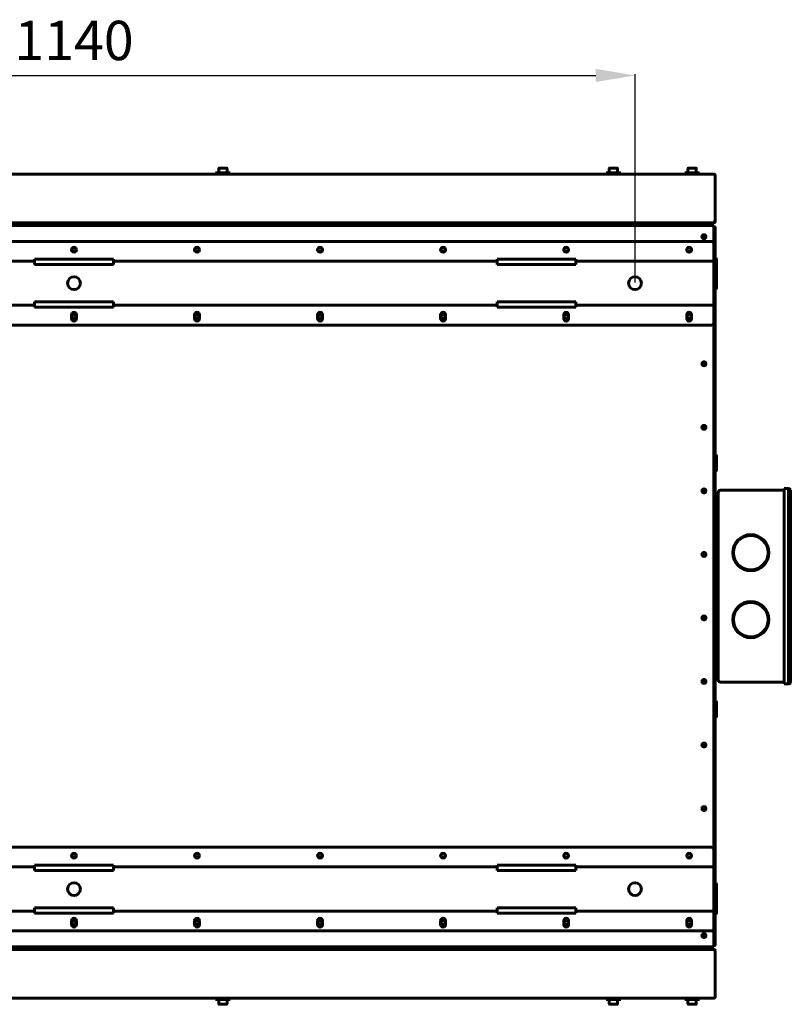
# Model space of a CAD drawing. Units: millimetres. Extents: x 627 to 42162, y 614 to 5540.
# Drawn here: x 31031 to 31815, y 1402 to 2402 of the extents above; entities that cross this region are included whole.
import ezdxf

# ---------------------------------------------------------------- set-up
doc = ezdxf.new("R2010")
doc.units = ezdxf.units.MM
doc.linetypes.add('K5LT_BASIC', pattern=[0])
doc.layers.add('Все виды', color=7, linetype='Continuous')
doc.styles.get("Standard").update_dxf_attribs({"font": 'arial.ttf'})
doc.dimstyles.new('ISO-25', dxfattribs={"dimtxt": 40, "dimasz": 40, "dimexe": 1.25, "dimexo": 0.625, "dimgap": 10, "dimtad": 1, "dimtxsty": 'Standard', "dimcen": 2.5, "dimadec": 0, "dimazin": 0, "dimtfac": 1, "dimtmove": 0, "dimatfit": 3, "dimfxl": 1, "dimarcsym": 0})

# ---------------------------------------------------------------- blocks, each defined once
blk = doc.blocks.new('*D109')
at = {"layer": 'Defpoints', "color": 0, "transparency": 16777216}
for p in [(31656.4, 2345.3), (30516.4, 2134.3), (31656.4, 2134.3)]:
    blk.add_point(p, dxfattribs=at)
at = {"layer": 'Все виды', "color": 0, "lineweight": -2, "transparency": 16777216}
for p, q in [((30516.4, 2134.9), (30516.4, 2346.6)), ((30556.4, 2345.3), (31616.4, 2345.3)), ((31656.4, 2134.9), (31656.4, 2346.6))]:
    blk.add_line(p, q, dxfattribs=at)
at = {"layer": 'Все виды', "color": 0, "transparency": 16777216}
for points in [[(30556.4, 2352), (30556.4, 2338.7), (30516.4, 2345.3)], [(31616.4, 2352), (31616.4, 2338.7), (31656.4, 2345.3)]]:
    blk.add_solid(points, dxfattribs=at)
at = {"layer": 'Все виды', "color": 0, "transparency": 16777216, "insert": (31086.4, 2375.7), "char_height": 40, "attachment_point": 5}
blk.add_mtext('1140', dxfattribs=at)

msp = doc.modelspace()

# ---------------------------------------------------------------- linework, layer by layer
at = {"layer": 'Все виды', "linetype": 'K5LT_BASIC', "lineweight": 60}
for p, q in [((31233.431, 2250.882), (31233.431, 2246.307)), ((31241.506, 2251.307), (31233.856, 2251.307)), ((31241.931, 2250.882), (31241.931, 2246.307)), ((31630.131, 2250.882), (31630.131, 2246.307)), ((31638.206, 2251.307), (31630.556, 2251.307)), ((31638.631, 2250.882), (31638.631, 2246.307)), ((31710.131, 2250.882), (31710.131, 2246.307)), ((31718.206, 2251.307), (31710.556, 2251.307)), ((31718.631, 2250.882), (31718.631, 2246.307)), ((30738.981, 2245.107), (31736.381, 2245.107)), ((31230.181, 2246.307), (31245.181, 2246.307)), ((31230.181, 2245.107), (31230.181, 2246.307)), ((31230.181, 2245.107), (31245.181, 2245.107)), ((31245.181, 2245.107), (31245.181, 2246.307)), ((31626.881, 2246.307), (31641.881, 2246.307)), ((31626.881, 2245.107), (31626.881, 2246.307)), ((31626.881, 2245.107), (31641.881, 2245.107)), ((31641.881, 2245.107), (31641.881, 2246.307)), ((31706.881, 2246.307), (31721.881, 2246.307)), ((31706.881, 2245.107), (31706.881, 2246.307)), ((31721.881, 2245.107), (31721.881, 2246.307)), ((31736.36, 2245.105), (31736.363, 2245.106)), ((31736.362, 2245.104), (31736.36, 2245.105)), ((31736.366, 2245.102), (31736.362, 2245.104)), ((31736.363, 2245.106), (31736.369, 2245.107)), ((31736.373, 2245.1), (31736.366, 2245.102)), ((31736.369, 2245.107), (31736.381, 2245.107)), ((31736.381, 2245.098), (31736.381, 2245.107)), ((31736.911, 2243.807), (31737.611, 2243.807)), ((31737.611, 2243.807), (31737.611, 2196.807)), ((31737.681, 2243.807), (31737.681, 2196.807)), ((30436.381, 2192.807), (31736.381, 2192.807)), ((30440.081, 2192.807), (31732.681, 2192.807)), ((30723.981, 2194.807), (31731.381, 2194.807)), ((31731.381, 2195.507), (30730.381, 2195.507)), ((31736.266, 2195.507), (30739.097, 2195.507)), ((31731.381, 2195.507), (31734.974, 2195.507)), ((31736.381, 2194.807), (31731.381, 2194.807)), ((31732.079, 2194.807), (31732.681, 2192.807)), ((31734.974, 2195.507), (31736.381, 2195.507)), ((31736.381, 2195.507), (31736.381, 2195.558)), ((31736.381, 2194.807), (31736.381, 2195.507)), ((31736.381, 2192.807), (31736.381, 2191.507)), ((31736.381, 2191.507), (31736.381, 2174.807)), ((31737.611, 2196.807), (31736.911, 2196.807)), ((31737.611, 2196.807), (31737.681, 2196.807)), ((31736.381, 2190.507), (31737.681, 2190.507)), ((31737.681, 2190.507), (31737.681, 1462.507)), ((30438.381, 2176.807), (31734.381, 2176.807)), ((31736.381, 2174.807), (31736.381, 2158.807)), ((30656.381, 2156.807), (31046.381, 2156.807)), ((31126.381, 2158.807), (31046.381, 2158.807)), ((31046.381, 2158.807), (31046.381, 2156.807)), ((31046.381, 2156.807), (31046.381, 2153.307)), ((31046.381, 2153.307), (31126.381, 2153.307)), ((31126.381, 2158.807), (31126.381, 2156.807)), ((31126.381, 2156.807), (31516.381, 2156.807)), ((31126.381, 2156.807), (31126.381, 2153.307)), ((31516.381, 2158.807), (31516.381, 2156.807)), ((31596.381, 2158.807), (31516.381, 2158.807)), ((31516.381, 2156.807), (31516.381, 2153.307)), ((31516.381, 2153.307), (31596.381, 2153.307)), ((31596.381, 2158.807), (31596.381, 2156.807)), ((31596.381, 2156.807), (31736.381, 2156.807)), ((31596.381, 2156.807), (31596.381, 2153.307)), ((31736.381, 2158.807), (31736.381, 2156.807)), ((31736.381, 2156.807), (31736.381, 2153.307)), ((31736.381, 2153.307), (31736.381, 2115.307)), ((31737.681, 2159.507), (31737.681, 2144.507)), ((31737.681, 2159.507), (31738.781, 2159.507)), ((31738.781, 2159.507), (31738.781, 2144.507)), ((31738.781, 2159.507), (31739.181, 2159.107)), ((31739.181, 2159.107), (31739.181, 2144.107)), ((31737.681, 2144.507), (31738.781, 2144.507)), ((31737.681, 2144.507), (31737.681, 2128.507)), ((31738.781, 2144.507), (31739.181, 2144.107)), ((31738.781, 2144.507), (31738.781, 2128.507)), ((31739.181, 2144.107), (31739.181, 2128.907)), ((31737.681, 2128.507), (31738.781, 2128.507)), ((31738.781, 2128.507), (31739.181, 2128.907)), ((30656.381, 2111.807), (31046.381, 2111.807)), ((31126.381, 2115.307), (31046.381, 2115.307)), ((31046.381, 2115.307), (31046.381, 2111.807)), ((31046.381, 2111.807), (31046.381, 2109.807)), ((31126.381, 2115.307), (31126.381, 2111.807)), ((31126.381, 2111.807), (31516.381, 2111.807)), ((31126.381, 2111.807), (31126.381, 2109.807)), ((31516.381, 2115.307), (31516.381, 2111.807)), ((31596.381, 2115.307), (31516.381, 2115.307)), ((31516.381, 2111.807), (31516.381, 2109.807)), ((31596.381, 2115.307), (31596.381, 2111.807)), ((31596.381, 2111.807), (31736.381, 2111.807)), ((31596.381, 2111.807), (31596.381, 2109.807)), ((31736.381, 2115.307), (31736.381, 2111.807)), ((31736.381, 2111.807), (31736.381, 2109.807)), ((31046.381, 2109.807), (31126.381, 2109.807)), ((31083.881, 2102.307), (31083.881, 2098.307)), ((31088.881, 2098.307), (31088.881, 2102.307)), ((31208.881, 2102.307), (31208.881, 2098.307)), ((31213.881, 2098.307), (31213.881, 2102.307)), ((31333.881, 2102.307), (31333.881, 2098.307)), ((31338.881, 2098.307), (31338.881, 2102.307)), ((31458.881, 2102.307), (31458.881, 2098.307)), ((31463.881, 2098.307), (31463.881, 2102.307)), ((31516.381, 2109.807), (31596.381, 2109.807)), ((31583.881, 2102.307), (31583.881, 2098.307)), ((31588.881, 2098.307), (31588.881, 2102.307)), ((31708.881, 2102.307), (31708.881, 2098.307)), ((31713.881, 2098.307), (31713.881, 2102.307)), ((31736.381, 2109.807), (31736.381, 2093.807)), ((30438.381, 2091.807), (31734.381, 2091.807)), ((31736.381, 2093.807), (31736.381, 1559.207)), ((31737.681, 1959.507), (31738.781, 1959.507)), ((31738.781, 1959.507), (31739.181, 1959.107)), ((31738.781, 1959.507), (31738.781, 1943.507)), ((31739.181, 1959.107), (31739.181, 1943.907)), ((31737.681, 1943.507), (31738.781, 1943.507)), ((31738.781, 1943.507), (31739.181, 1943.907)), ((31740.981, 1922.007), (31740.981, 1914.007)), ((31742.981, 1924.007), (31807.781, 1924.007)), ((31807.781, 1925.807), (31807.781, 1914.807)), ((31807.781, 1925.807), (31812.381, 1925.807)), ((31812.381, 1925.807), (31812.381, 1922.585)), ((31812.381, 1922.585), (31812.381, 1914.807)), ((31814.181, 1923.924), (31814.181, 1915.011)), ((31740.981, 1911.007), (31739.481, 1911.007)), ((31740.981, 1914.007), (31740.981, 1739.007)), ((31807.781, 1914.807), (31807.781, 1738.207)), ((31812.381, 1914.807), (31812.381, 1741.88)), ((31814.181, 1915.011), (31814.181, 1738.012)), ((31738.281, 1906.007), (31737.881, 1906.007)), ((31738.481, 1892.007), (31738.481, 1910.007)), ((31738.481, 1909.322), (31738.481, 1910.007)), ((31738.281, 1897.007), (31737.881, 1897.007)), ((31738.481, 1892.007), (31738.481, 1892.692)), ((31740.981, 1891.007), (31739.481, 1891.007)), ((31740.981, 1864.507), (31737.681, 1864.507)), ((31737.681, 1856.026), (31738.765, 1852.233)), ((31738.765, 1852.233), (31739.58, 1849.5)), ((31739.924, 1848.508), (31737.681, 1847.143)), ((31740.981, 1844.276), (31737.681, 1844.276)), ((31739.58, 1849.5), (31739.913, 1848.518)), ((31739.913, 1848.518), (31739.923, 1848.508)), ((31740.981, 1848.508), (31739.923, 1848.508)), ((31737.681, 1828.739), (31737.682, 1828.739)), ((31737.683, 1828.738), (31737.681, 1828.738)), ((31737.681, 1824.511), (31740.981, 1824.61)), ((31737.682, 1828.739), (31737.683, 1828.738)), ((31737.683, 1828.738), (31737.683, 1828.738)), ((31740.981, 1828.738), (31737.683, 1828.738)), ((31737.681, 1816.726), (31737.767, 1811.007)), ((31737.767, 1811.007), (31737.798, 1808.804)), ((31737.681, 1808.507), (31737.802, 1808.507)), ((31739.229, 1804.506), (31737.681, 1805.128)), ((31738.33, 1800.53), (31737.681, 1797.274)), ((31737.798, 1808.804), (31737.802, 1808.507)), ((31737.802, 1808.507), (31740.981, 1808.603)), ((31738.884, 1803.153), (31738.33, 1800.53)), ((31739.192, 1804.429), (31738.884, 1803.153)), ((31739.228, 1804.507), (31739.192, 1804.429)), ((31740.981, 1804.507), (31739.228, 1804.507)), ((31740.981, 1788.508), (31737.681, 1788.508)), ((31738.481, 1760.322), (31738.481, 1761.007)), ((31738.481, 1743.007), (31738.481, 1761.007)), ((31740.981, 1762.007), (31739.481, 1762.007)), ((31738.281, 1756.007), (31737.881, 1756.007)), ((31738.281, 1747.007), (31737.881, 1747.007)), ((31738.481, 1743.007), (31738.481, 1743.692)), ((31740.981, 1742.007), (31739.481, 1742.007)), ((31812.381, 1741.88), (31812.381, 1738.012)), ((31740.981, 1739.007), (31740.981, 1731.007)), ((31807.781, 1738.207), (31807.781, 1727.207)), ((31812.381, 1738.012), (31812.381, 1727.205)), ((31814.181, 1738.012), (31814.181, 1729.005)), ((31742.981, 1729.007), (31807.781, 1729.007)), ((31807.781, 1727.207), (31812.381, 1727.207)), ((31737.681, 1709.507), (31738.781, 1709.507)), ((31738.781, 1709.507), (31739.181, 1709.107)), ((31738.781, 1709.507), (31738.781, 1693.507)), ((31739.181, 1709.107), (31739.181, 1693.907)), ((31737.681, 1693.507), (31738.781, 1693.507)), ((31738.781, 1693.507), (31739.181, 1693.907)), ((30438.381, 1561.207), (31734.381, 1561.207)), ((31736.381, 1559.207), (31736.381, 1543.207)), ((30656.381, 1541.207), (31046.381, 1541.207)), ((31126.381, 1543.207), (31046.381, 1543.207)), ((31046.381, 1543.207), (31046.381, 1541.207)), ((31046.381, 1541.207), (31046.381, 1537.707)), ((31126.381, 1543.207), (31126.381, 1541.207)), ((31126.381, 1541.207), (31516.381, 1541.207)), ((31126.381, 1541.207), (31126.381, 1537.707)), ((31516.381, 1543.207), (31516.381, 1541.207)), ((31596.381, 1543.207), (31516.381, 1543.207)), ((31516.381, 1541.207), (31516.381, 1537.707)), ((31596.381, 1543.207), (31596.381, 1541.207)), ((31596.381, 1541.207), (31736.381, 1541.207)), ((31596.381, 1541.207), (31596.381, 1537.707)), ((31736.381, 1543.207), (31736.381, 1541.207)), ((31736.381, 1541.207), (31736.381, 1537.707)), ((31046.381, 1537.707), (31126.381, 1537.707)), ((31516.381, 1537.707), (31596.381, 1537.707)), ((31736.381, 1537.707), (31736.381, 1499.707)), ((31737.681, 1524.507), (31738.781, 1524.507)), ((31737.681, 1524.507), (31737.681, 1508.507)), ((31738.781, 1524.507), (31739.181, 1524.107)), ((31738.781, 1524.507), (31738.781, 1508.507)), ((31739.181, 1524.107), (31739.181, 1508.907)), ((31737.681, 1508.507), (31738.781, 1508.507)), ((31737.681, 1508.507), (31737.681, 1493.507)), ((31738.781, 1508.507), (31739.181, 1508.907)), ((31738.781, 1508.507), (31738.781, 1493.507)), ((31739.181, 1508.907), (31739.181, 1493.907)), ((30656.381, 1496.207), (31046.381, 1496.207)), ((31126.381, 1499.707), (31046.381, 1499.707)), ((31046.381, 1499.707), (31046.381, 1496.207)), ((31046.381, 1496.207), (31046.381, 1494.207)), ((31046.381, 1494.207), (31126.381, 1494.207)), ((31126.381, 1499.707), (31126.381, 1496.207)), ((31126.381, 1496.207), (31516.381, 1496.207)), ((31126.381, 1496.207), (31126.381, 1494.207)), ((31516.381, 1499.707), (31516.381, 1496.207)), ((31596.381, 1499.707), (31516.381, 1499.707)), ((31516.381, 1496.207), (31516.381, 1494.207)), ((31516.381, 1494.207), (31596.381, 1494.207)), ((31596.381, 1499.707), (31596.381, 1496.207)), ((31596.381, 1496.207), (31736.381, 1496.207)), ((31596.381, 1496.207), (31596.381, 1494.207)), ((31736.381, 1499.707), (31736.381, 1496.207)), ((31736.381, 1496.207), (31736.381, 1494.207)), ((31736.381, 1494.207), (31736.381, 1478.207)), ((31737.681, 1493.507), (31738.781, 1493.507)), ((31738.781, 1493.507), (31739.181, 1493.907)), ((31083.881, 1486.707), (31083.881, 1482.707)), ((31088.881, 1482.707), (31088.881, 1486.707)), ((31208.881, 1486.707), (31208.881, 1482.707)), ((31213.881, 1482.707), (31213.881, 1486.707)), ((31333.881, 1486.707), (31333.881, 1482.707)), ((31338.881, 1482.707), (31338.881, 1486.707)), ((31458.881, 1486.707), (31458.881, 1482.707)), ((31463.881, 1482.707), (31463.881, 1486.707)), ((31583.881, 1486.707), (31583.881, 1482.707)), ((31588.881, 1482.707), (31588.881, 1486.707)), ((31708.881, 1486.707), (31708.881, 1482.707)), ((31713.881, 1482.707), (31713.881, 1486.707)), ((30438.381, 1476.207), (31734.381, 1476.207)), ((31736.381, 1478.207), (31736.381, 1461.507)), ((31737.681, 1462.507), (31736.381, 1462.507)), ((31736.381, 1461.507), (31736.381, 1460.207)), ((31736.381, 1460.207), (30436.381, 1460.207)), ((31732.681, 1460.207), (30440.081, 1460.207)), ((30723.981, 1458.207), (31731.381, 1458.207)), ((31731.381, 1457.507), (30730.381, 1457.507)), ((30739.097, 1457.507), (31736.266, 1457.507)), ((31731.381, 1458.207), (31736.381, 1458.207)), ((31734.974, 1457.507), (31731.381, 1457.507)), ((31732.079, 1458.207), (31732.681, 1460.207)), ((31736.381, 1457.507), (31734.974, 1457.507)), ((31736.381, 1458.207), (31736.381, 1457.507)), ((31736.381, 1457.507), (31736.381, 1457.456)), ((31736.911, 1456.207), (31737.611, 1456.207)), ((31737.681, 1456.207), (31737.611, 1456.207)), ((31737.611, 1456.207), (31737.611, 1409.207)), ((31737.681, 1456.207), (31737.681, 1409.207)), ((31736.381, 1407.907), (30738.981, 1407.907)), ((31245.181, 1407.907), (31230.181, 1407.907)), ((31230.181, 1407.907), (31230.181, 1406.707)), ((31245.181, 1406.707), (31230.181, 1406.707)), ((31233.431, 1402.132), (31233.431, 1406.707)), ((31233.856, 1401.707), (31241.506, 1401.707)), ((31241.931, 1402.132), (31241.931, 1406.707)), ((31245.181, 1407.907), (31245.181, 1406.707)), ((31641.881, 1407.907), (31626.881, 1407.907)), ((31626.881, 1407.907), (31626.881, 1406.707)), ((31641.881, 1406.707), (31626.881, 1406.707)), ((31630.131, 1402.132), (31630.131, 1406.707)), ((31630.556, 1401.707), (31638.206, 1401.707)), ((31638.631, 1402.132), (31638.631, 1406.707)), ((31641.881, 1407.907), (31641.881, 1406.707)), ((31706.881, 1407.907), (31706.881, 1406.707)), ((31721.881, 1406.707), (31706.881, 1406.707)), ((31710.131, 1402.132), (31710.131, 1406.707)), ((31710.556, 1401.707), (31718.206, 1401.707)), ((31718.631, 1402.132), (31718.631, 1406.707)), ((31721.881, 1407.907), (31721.881, 1406.707)), ((31736.36, 1407.909), (31736.362, 1407.911)), ((31736.363, 1407.908), (31736.36, 1407.909)), ((31736.362, 1407.911), (31736.366, 1407.912)), ((31736.369, 1407.907), (31736.363, 1407.908)), ((31736.366, 1407.912), (31736.373, 1407.914)), ((31736.381, 1407.907), (31736.369, 1407.907)), ((31736.381, 1407.907), (31736.381, 1407.916)), ((31737.611, 1409.207), (31736.911, 1409.207))]:
    msp.add_line(p, q, dxfattribs=at)
for centre, radius in [((31726.381, 2181.507), 2), ((31726.381, 2181.507), 1.6), ((31086.381, 2168.307), 2.5), ((31211.381, 2168.307), 2.5), ((31336.381, 2168.307), 2.5), ((31461.381, 2168.307), 2.5), ((31586.381, 2168.307), 2.5), ((31711.381, 2168.307), 2.5), ((31086.381, 2168.307), 2.1), ((31211.381, 2168.307), 2.1), ((31336.381, 2168.307), 2.1), ((31461.381, 2168.307), 2.1), ((31586.381, 2168.307), 2.1), ((31711.381, 2168.307), 2.1), ((31086.381, 2134.307), 6.5), ((31656.381, 2134.307), 6.5), ((31086.381, 2100.307), 2.1), ((31211.381, 2100.307), 2.1), ((31336.381, 2100.307), 2.1), ((31461.381, 2100.307), 2.1), ((31586.381, 2100.307), 2.1), ((31711.381, 2100.307), 2.1), ((31726.381, 2052.416), 2), ((31726.381, 2052.416), 1.6), ((31726.381, 1987.871), 2), ((31726.381, 1987.871), 1.6), ((31726.381, 1923.325), 2), ((31726.381, 1923.325), 1.6), ((31773.981, 1860.507), 18.4), ((31773.981, 1860.507), 17.5), ((31726.381, 1858.78), 2), ((31726.381, 1858.78), 1.6), ((31773.981, 1792.507), 18.4), ((31773.981, 1792.507), 17.5), ((31726.381, 1794.234), 2), ((31726.381, 1794.234), 1.6), ((31726.381, 1729.689), 2), ((31726.381, 1729.689), 1.6), ((31726.381, 1665.144), 2), ((31726.381, 1665.144), 1.6), ((31726.381, 1600.598), 2), ((31726.381, 1600.598), 1.6), ((31086.381, 1552.707), 2.5), ((31086.381, 1552.707), 2.1), ((31211.381, 1552.707), 2.5), ((31211.381, 1552.707), 2.1), ((31336.381, 1552.707), 2.5), ((31336.381, 1552.707), 2.1), ((31461.381, 1552.707), 2.5), ((31461.381, 1552.707), 2.1), ((31586.381, 1552.707), 2.5), ((31586.381, 1552.707), 2.1), ((31711.381, 1552.707), 2.5), ((31711.381, 1552.707), 2.1), ((31086.381, 1518.707), 6.5), ((31656.381, 1518.707), 6.5), ((31086.381, 1484.707), 2.1), ((31211.381, 1484.707), 2.1), ((31336.381, 1484.707), 2.1), ((31461.381, 1484.707), 2.1), ((31586.381, 1484.707), 2.1), ((31711.381, 1484.707), 2.1), ((31726.381, 1471.507), 2), ((31726.381, 1471.507), 1.6)]:
    msp.add_circle(centre, radius, dxfattribs=at)
for centre, radius, start, end in [((31233.856, 2250.882), 0.425, 90, 180), ((31241.506, 2250.882), 0.425, 0, 90), ((31630.556, 2250.882), 0.425, 90, 180), ((31638.206, 2250.882), 0.425, 0, 90), ((31710.556, 2250.882), 0.425, 90, 180), ((31718.206, 2250.882), 0.425, 0, 90), ((31736.381, 2243.807), 1.3, 84.06427, 90), ((31736.381, 2243.807), 1.3, 0, 84.06427), ((31736.381, 2243.807), 0.6, 0, 31.50057), ((31736.381, 2196.807), 1.3, 270, 0), ((31736.381, 2190.507), 1.3, 0, 90), ((31736.381, 2190.507), 0.6, 0, 90), ((31736.381, 2196.807), 0.6, 309.196348, 0), ((31734.381, 2174.807), 2, 0, 90), ((31086.381, 2102.307), 2.5, 0, 180), ((31211.381, 2102.307), 2.5, 0, 180), ((31336.381, 2102.307), 2.5, 0, 180), ((31461.381, 2102.307), 2.5, 0, 180), ((31586.381, 2102.307), 2.5, 0, 180), ((31711.381, 2102.307), 2.5, 0, 180), ((31086.381, 2098.307), 2.5, 180, 0), ((31211.381, 2098.307), 2.5, 180, 0), ((31336.381, 2098.307), 2.5, 180, 0), ((31461.381, 2098.307), 2.5, 180, 0), ((31586.381, 2098.307), 2.5, 180, 0), ((31711.381, 2098.307), 2.5, 180, 0), ((31734.381, 2093.807), 2, 270, 0), ((31742.981, 1922.007), 2, 90, 180), ((31812.381, 1923.93), 1.8, 0, 90), ((31812.381, 1923.924), 1.8, 0, 90), ((31815.181, 1922.262), 1, 180, 267), ((31739.481, 1910.007), 1, 90, 180), ((31737.881, 1905.807), 0.2, 90, 180), ((31738.281, 1905.807), 0.2, 0, 90), ((31737.881, 1897.207), 0.2, 180, 270), ((31738.281, 1897.207), 0.2, 270, 0), ((31739.481, 1892.007), 1, 180, 270), ((31739.481, 1892.007), 1, 180, 270), ((31739.481, 1761.007), 1, 90, 180), ((31737.881, 1755.807), 0.2, 90, 180), ((31738.281, 1755.807), 0.2, 0, 90), ((31737.881, 1747.207), 0.2, 180, 270), ((31738.281, 1747.207), 0.2, 270, 0), ((31739.481, 1743.007), 1, 180, 270), ((31739.481, 1743.007), 1, 180, 270), ((31742.981, 1731.007), 2, 180, 270), ((31815.181, 1730.753), 1, 93, 180), ((31812.381, 1729.005), 1.8, 270, 0), ((31734.381, 1559.207), 2, 0, 90), ((31086.381, 1486.707), 2.5, 0, 180), ((31086.381, 1482.707), 2.5, 180, 0), ((31211.381, 1486.707), 2.5, 0, 180), ((31211.381, 1482.707), 2.5, 180, 0), ((31336.381, 1486.707), 2.5, 0, 180), ((31336.381, 1482.707), 2.5, 180, 0), ((31461.381, 1486.707), 2.5, 0, 180), ((31461.381, 1482.707), 2.5, 180, 0), ((31586.381, 1486.707), 2.5, 0, 180), ((31586.381, 1482.707), 2.5, 180, 0), ((31711.381, 1486.707), 2.5, 0, 180), ((31711.381, 1482.707), 2.5, 180, 0), ((31734.381, 1478.207), 2, 270, 0), ((31736.381, 1462.507), 1.3, 270, 0), ((31736.381, 1462.507), 0.6, 270, 0), ((31736.381, 1456.207), 1.3, 0, 90), ((31736.381, 1456.207), 0.6, 0, 50.803652), ((31233.856, 1402.132), 0.425, 180, 270), ((31241.506, 1402.132), 0.425, 270, 0), ((31630.556, 1402.132), 0.425, 180, 270), ((31638.206, 1402.132), 0.425, 270, 0), ((31710.556, 1402.132), 0.425, 180, 270), ((31718.206, 1402.132), 0.425, 270, 0), ((31736.381, 1409.207), 1.3, 270, 275.93573), ((31736.381, 1409.207), 1.3, 275.93573, 0), ((31736.381, 1409.207), 0.6, 328.49943, 0)]:
    msp.add_arc(centre, radius, start, end, dxfattribs=at)
msp.add_ellipse((31812.381, 1729.005), major_axis=(1.8, 0), ratio=0.99999996, start_param=4.71238898, end_param=6.28318531, dxfattribs=at)
for points, knots in [([(31736.911, 2243.807), (31736.911, 2243.874), (31736.907, 2243.986), (31736.891, 2244.146), (31736.869, 2244.29), (31736.836, 2244.442), (31736.791, 2244.595), (31736.735, 2244.733), (31736.666, 2244.86), (31736.583, 2244.973), (31736.482, 2245.061), (31736.409, 2245.092), (31736.373, 2245.1)], [0, 0, 0, 0, 1.30030909, 2.18720663, 3.19232767, 4.29506402, 5.51344469, 6.8522665, 8.01805479, 9.561176, 11.28080199, 13, 13, 13, 13]), ([(31736.373, 1407.914), (31736.418, 1407.924), (31736.485, 1407.957), (31736.578, 1408.039), (31736.656, 1408.137), (31736.739, 1408.286), (31736.809, 1408.47), (31736.856, 1408.654), (31736.887, 1408.832), (31736.906, 1409.011), (31736.911, 1409.143), (31736.911, 1409.207)], [0, 0, 0, 0, 1.95671744, 2.9343552, 4.23688585, 5.75548986, 7.3818631, 8.68278293, 9.61992692, 10.85210725, 12, 12, 12, 12])]:
    msp.add_open_spline(points, degree=3, knots=knots, dxfattribs=at)
for points in [[(31736.911, 2196.807), (31736.895, 2196.759), (31736.865, 2196.661), (31736.819, 2196.517), (31736.773, 2196.377), (31736.727, 2196.242), (31736.68, 2196.114), (31736.634, 2195.995), (31736.588, 2195.886), (31736.542, 2195.789), (31736.496, 2195.704), (31736.45, 2195.633), (31736.404, 2195.578), (31736.358, 2195.537), (31736.312, 2195.513), (31736.281, 2195.507), (31736.266, 2195.507)], [(31736.266, 1457.507), (31736.281, 1457.507), (31736.312, 1457.502), (31736.358, 1457.477), (31736.404, 1457.437), (31736.45, 1457.381), (31736.496, 1457.31), (31736.542, 1457.226), (31736.588, 1457.128), (31736.634, 1457.019), (31736.68, 1456.9), (31736.727, 1456.772), (31736.773, 1456.637), (31736.819, 1456.497), (31736.865, 1456.353), (31736.895, 1456.256), (31736.911, 1456.207)]]:
    msp.add_open_spline(points, degree=3, dxfattribs=at)

# ---------------------------------------------------------------- dimensions: what is measured, and where the dimension line sits
at = {"layer": 'Все виды', "color": 5}
dim = msp.add_linear_dim(base=(31656.381, 2345.319), p1=(30516.381, 2134.307), p2=(31656.381, 2134.307), dimstyle='ISO-25', dxfattribs=at)
dim.commit()
dim.dimension.update_dxf_attribs({"geometry": '*D109', "text_midpoint": (31086.381, 2375.742)})

doc.saveas('drawing.dxf')
